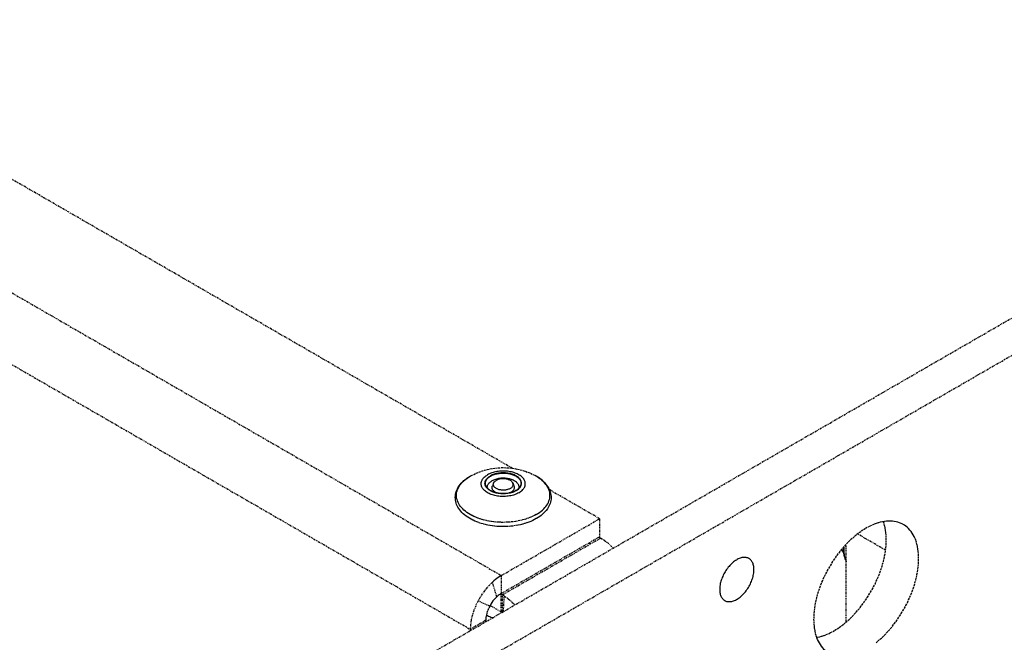
# Model space of a CAD drawing. Extents: x -1826 to 1975, y -1592 to 1329.
# Drawn here: x 699 to 835, y 130 to 217 of the extents above; entities that cross this region are included whole.
import ezdxf

# ---------------------------------------------------------------- set-up
doc = ezdxf.new("R2010")
doc.units = 0
doc.header["$LTSCALE"] = 0.605
doc.header["$MEASUREMENT"] = 0
doc.linetypes.add('PHANTOM', pattern=[0.8, 0.45, -0.05, 0.1, -0.05, 0.1, -0.05])
doc.layers.add('DEFAULT_3', color=7, linetype='PHANTOM')

msp = doc.modelspace()

# ---------------------------------------------------------------- linework, layer by layer
at = {"layer": 'DEFAULT_3', "color": 7}
for p, q in [((767.03, 154.25), (387.67, 373.27)), ((363.2, 371.64), (765.52, 139.36)), ((358.89, 364.17), (761.2, 131.9)), ((742.18, 120.71), (838.86, 176.52)), ((746.68, 118.12), (838.95, 171.39)), ((761.19, 153.14), (761.34, 153.22)), ((764.45, 152.2), (764.28, 151.8)), ((767.12, 152.2), (767.29, 151.8)), ((779.17, 147.24), (772.2, 151.26)), ((761.84, 146.92), (761.58, 147.04)), ((763.14, 147.06), (762.83, 147.14)), ((765.52, 139.36), (779.17, 147.24)), ((768.73, 147.14), (768.43, 147.06)), ((779.17, 147.24), (779.17, 144.75)), ((818.88, 142.87), (814.99, 145.12)), ((765.52, 136.87), (779.17, 144.75)), ((779.35, 144.55), (765.7, 136.67)), ((779.12, 144.68), (779.35, 144.55)), ((779.35, 144.55), (779.8, 144.25)), ((813.42, 132.92), (813.42, 143.71)), ((764.9, 136.42), (764.29, 138.45)), ((765.52, 139.36), (765.52, 136.87)), ((765.31, 136.74), (765.2, 136.67)), ((765.52, 134.28), (765.52, 136.77)), ((763.91, 135.11), (762.29, 135.83)), ((764.9, 136.42), (764.71, 136.23)), ((765, 136.5), (764.9, 136.42)), ((765.1, 136.59), (765, 136.5)), ((765.2, 136.67), (765.1, 136.59)), ((765.7, 134.28), (765.7, 136.67)), ((765.82, 134.36), (765.93, 136.53)), ((765.61, 134.23), (763.95, 135.19)), ((763.36, 133.14), (761.2, 131.9)), ((763.36, 133.14), (763.36, 132.93)), ((761.2, 131.9), (761.2, 131.69))]:
    msp.add_line(p, q, dxfattribs=at)
for points in [[(761.58, 147.04), (761.33, 147.17), (761.08, 147.31), (760.85, 147.46), (760.63, 147.61), (760.43, 147.77), (760.24, 147.94), (760.06, 148.11), (759.9, 148.29), (759.75, 148.47), (759.62, 148.65), (759.5, 148.84), (759.4, 149.03), (759.32, 149.23), (759.25, 149.42), (759.2, 149.62), (759.16, 149.82), (759.14, 150.02), (759.13, 150.22), (759.15, 150.42), (759.17, 150.62), (759.21, 150.82), (759.27, 151.02), (759.35, 151.22), (759.44, 151.41), (759.54, 151.61), (759.66, 151.8), (759.8, 151.98), (759.96, 152.16), (760.13, 152.34), (760.31, 152.51), (760.51, 152.68), (760.72, 152.84), (760.95, 152.99), (761.19, 153.14)], [(761.33, 153.22), (761.69, 153.4), (762.05, 153.57), (762.42, 153.72), (762.79, 153.85), (763.17, 153.97)], [(767.95, 150.84), (767.81, 150.77), (767.67, 150.7), (767.52, 150.63), (767.36, 150.57), (767.19, 150.52), (767.02, 150.47), (766.85, 150.43), (766.67, 150.4), (766.49, 150.37), (766.3, 150.35), (766.11, 150.33), (765.93, 150.32), (765.74, 150.32), (765.55, 150.33), (765.36, 150.34), (765.18, 150.36), (764.99, 150.38), (764.81, 150.41), (764.63, 150.45), (764.46, 150.5), (764.29, 150.55), (764.13, 150.6), (763.98, 150.66), (763.83, 150.73), (763.69, 150.8), (763.55, 150.88), (763.43, 150.96), (763.31, 151.05), (763.2, 151.14), (763.11, 151.23), (763.02, 151.33), (762.94, 151.43), (762.88, 151.53), (762.82, 151.63), (762.78, 151.74), (762.75, 151.85), (762.73, 151.96), (762.72, 152.07), (762.72, 152.17), (762.74, 152.28), (762.76, 152.39), (762.8, 152.5), (762.85, 152.6), (762.91, 152.71), (762.98, 152.81), (763.06, 152.91), (763.15, 153), (763.26, 153.09), (763.37, 153.18), (763.49, 153.26), (763.62, 153.34)], [(763.17, 153.97), (763.56, 154.07), (763.94, 154.15)], [(767.57, 151.12), (767.45, 151.05), (767.32, 150.99), (767.19, 150.94), (767.05, 150.89), (766.9, 150.84), (766.75, 150.8), (766.6, 150.77), (766.44, 150.74), (766.28, 150.72), (766.12, 150.7), (765.95, 150.69), (765.78, 150.69), (765.62, 150.69), (765.45, 150.7), (765.29, 150.72), (765.13, 150.74), (764.97, 150.77), (764.82, 150.8), (764.67, 150.84), (764.52, 150.89), (764.38, 150.94), (764.24, 150.99), (764.12, 151.05), (764, 151.12), (763.88, 151.19), (763.78, 151.26), (763.68, 151.34), (763.59, 151.42), (763.52, 151.51), (763.45, 151.59), (763.39, 151.68), (763.34, 151.77), (763.3, 151.87), (763.28, 151.96), (763.26, 152.06), (763.25, 152.15), (763.26, 152.25), (763.28, 152.34), (763.3, 152.44), (763.34, 152.53), (763.39, 152.62), (763.45, 152.71), (763.52, 152.8), (763.59, 152.88), (763.68, 152.96), (763.78, 153.04), (763.88, 153.11), (764, 153.18)], [(763.39, 151.8), (763.36, 151.87), (763.34, 151.95), (763.32, 152.04), (763.31, 152.13), (763.32, 152.22), (763.33, 152.31), (763.35, 152.39), (763.38, 152.48), (763.42, 152.56), (763.47, 152.65), (763.52, 152.73), (763.59, 152.81), (763.66, 152.88), (763.75, 152.96), (763.83, 153.03), (763.93, 153.1), (764.04, 153.16)], [(767.95, 150.84), (768.08, 150.92), (768.2, 151), (768.31, 151.09), (768.41, 151.18), (768.51, 151.28), (768.59, 151.38), (768.66, 151.48), (768.72, 151.58), (768.77, 151.69), (768.81, 151.79), (768.83, 151.9), (768.85, 152.01), (768.85, 152.12), (768.84, 152.23), (768.82, 152.34), (768.79, 152.44), (768.74, 152.55), (768.69, 152.65), (768.63, 152.76), (768.55, 152.86), (768.46, 152.95), (768.37, 153.05), (768.26, 153.14), (768.14, 153.22), (768.02, 153.3), (767.88, 153.38), (767.74, 153.45), (767.59, 153.52), (767.44, 153.58), (767.28, 153.64), (767.11, 153.69), (766.94, 153.73), (766.76, 153.77), (766.58, 153.8), (766.39, 153.83), (766.21, 153.84), (766.02, 153.86), (765.83, 153.86), (765.64, 153.86), (765.46, 153.85), (765.27, 153.84), (765.08, 153.81), (764.9, 153.79), (764.72, 153.75), (764.55, 153.71), (764.38, 153.66), (764.21, 153.61), (764.05, 153.55), (763.9, 153.49), (763.76, 153.42), (763.62, 153.34)], [(763.94, 154.15), (764.33, 154.22), (764.72, 154.27), (765.11, 154.31), (765.5, 154.33), (765.89, 154.33), (766.28, 154.32), (766.67, 154.29), (767.05, 154.25), (767.42, 154.19), (767.79, 154.12), (768.15, 154.04), (768.51, 153.94), (768.86, 153.82), (769.21, 153.69), (769.56, 153.55), (769.9, 153.39), (770.24, 153.22)], [(767.57, 151.12), (767.69, 151.19), (767.79, 151.26), (767.89, 151.34), (767.98, 151.42), (768.05, 151.51), (768.12, 151.59), (768.18, 151.68), (768.23, 151.77), (768.27, 151.87), (768.29, 151.96), (768.31, 152.06), (768.31, 152.15), (768.31, 152.25), (768.29, 152.34), (768.27, 152.44), (768.23, 152.53), (768.18, 152.62), (768.12, 152.71), (768.05, 152.8), (767.98, 152.88), (767.89, 152.96), (767.79, 153.04), (767.69, 153.11), (767.57, 153.18), (767.45, 153.25), (767.32, 153.31), (767.19, 153.37), (767.05, 153.42), (766.9, 153.46), (766.75, 153.5), (766.6, 153.53), (766.44, 153.56), (766.28, 153.58), (766.12, 153.6), (765.95, 153.61), (765.78, 153.61), (765.62, 153.61), (765.45, 153.6), (765.29, 153.58), (765.13, 153.56), (764.97, 153.53), (764.82, 153.5), (764.67, 153.46), (764.52, 153.42), (764.38, 153.37), (764.25, 153.31), (764.12, 153.25), (764, 153.18)], [(764.04, 153.16), (764.15, 153.22), (764.27, 153.28), (764.39, 153.33), (764.52, 153.38), (764.65, 153.42), (764.79, 153.46), (764.93, 153.49), (765.07, 153.52), (765.22, 153.54), (765.37, 153.56), (765.52, 153.57), (765.67, 153.58), (765.82, 153.58), (765.98, 153.57), (766.13, 153.57), (766.28, 153.55), (766.42, 153.53), (766.57, 153.5), (766.71, 153.47), (766.85, 153.44), (766.99, 153.4), (767.12, 153.35), (767.24, 153.3), (767.36, 153.25), (767.48, 153.19), (767.59, 153.13), (767.69, 153.06), (767.78, 152.99), (767.87, 152.92), (767.94, 152.85), (768.01, 152.77), (768.08, 152.69), (768.13, 152.61), (768.17, 152.52), (768.21, 152.44), (768.23, 152.35), (768.25, 152.26), (768.26, 152.17), (768.25, 152.09), (768.24, 152), (768.22, 151.91), (768.19, 151.83), (768.18, 151.8)], [(770.24, 153.22), (770.49, 153.08), (770.72, 152.93), (770.94, 152.77), (771.14, 152.61), (771.33, 152.45), (771.51, 152.28), (771.67, 152.1), (771.82, 151.92), (771.95, 151.73), (772.07, 151.54), (772.17, 151.35)], [(772.14, 151.27), (772.06, 151.46), (771.97, 151.64), (771.85, 151.83), (771.72, 152.01), (771.57, 152.19), (771.41, 152.36), (771.23, 152.53), (771.04, 152.69), (770.83, 152.85), (770.61, 153), (770.38, 153.14), (770.24, 153.22)], [(761.7, 147.57), (761.44, 147.7), (761.19, 147.83), (760.96, 147.97), (760.73, 148.12), (760.53, 148.28), (760.33, 148.44), (760.16, 148.61), (759.99, 148.78), (759.85, 148.96), (759.72, 149.14), (759.6, 149.33), (759.51, 149.51), (759.43, 149.71), (759.37, 149.9), (759.32, 150.09), (759.3, 150.29), (759.29, 150.49), (759.3, 150.68), (759.32, 150.88), (759.37, 151.07), (759.43, 151.27), (759.51, 151.46), (759.6, 151.64), (759.72, 151.83), (759.85, 152.01), (759.99, 152.19), (760.16, 152.36), (760.33, 152.53), (760.53, 152.69), (760.73, 152.85), (760.96, 153)], [(766.92, 150.88), (766.78, 150.85), (766.64, 150.81), (766.5, 150.79), (766.35, 150.76), (766.2, 150.75), (766.05, 150.73), (765.9, 150.73), (765.75, 150.72), (765.59, 150.73), (765.44, 150.74), (765.29, 150.75), (765.14, 150.77), (765, 150.8), (764.86, 150.83), (764.72, 150.86), (764.58, 150.91), (764.45, 150.95), (764.33, 151), (764.21, 151.05), (764.09, 151.11), (763.98, 151.17), (763.88, 151.24), (763.79, 151.31), (763.7, 151.38), (763.63, 151.46), (763.56, 151.54), (763.49, 151.62), (763.44, 151.7), (763.4, 151.78), (763.39, 151.8)], [(763.56, 151.53), (763.56, 151.6), (763.57, 151.69), (763.59, 151.78), (763.62, 151.87), (763.66, 151.95), (763.71, 152.04), (763.77, 152.12), (763.84, 152.2), (763.92, 152.28), (764.01, 152.35), (764.11, 152.42), (764.21, 152.49)], [(768.01, 151.53), (768.01, 151.55), (768.01, 151.64), (767.99, 151.73), (767.97, 151.82), (767.93, 151.91), (767.89, 152), (767.83, 152.08), (767.77, 152.16), (767.69, 152.24), (767.61, 152.31), (767.51, 152.39), (767.41, 152.45), (767.3, 152.52), (767.18, 152.57), (767.06, 152.63), (766.93, 152.68), (766.79, 152.72), (766.65, 152.76), (766.51, 152.79), (766.36, 152.82), (766.21, 152.84), (766.06, 152.85), (765.9, 152.86), (765.75, 152.86), (765.59, 152.86), (765.44, 152.85), (765.28, 152.83), (765.13, 152.81), (764.99, 152.78), (764.84, 152.74), (764.71, 152.7), (764.57, 152.65), (764.45, 152.6), (764.33, 152.55), (764.21, 152.49)], [(765.01, 150.8), (764.96, 150.82), (764.86, 150.85), (764.77, 150.89), (764.68, 150.94), (764.6, 150.99), (764.53, 151.04), (764.47, 151.1), (764.41, 151.16), (764.36, 151.22), (764.31, 151.28), (764.28, 151.34), (764.25, 151.41), (764.24, 151.48), (764.23, 151.54), (764.23, 151.61), (764.24, 151.68), (764.25, 151.74), (764.28, 151.8)], [(766.76, 151.44), (766.68, 151.39), (766.59, 151.35), (766.5, 151.32), (766.4, 151.29), (766.3, 151.26), (766.19, 151.24), (766.09, 151.22), (765.98, 151.21), (765.87, 151.21), (765.76, 151.21), (765.65, 151.21), (765.54, 151.22), (765.43, 151.23), (765.32, 151.25), (765.22, 151.27), (765.12, 151.3), (765.03, 151.34), (764.94, 151.37), (764.85, 151.42), (764.77, 151.46), (764.7, 151.51), (764.64, 151.56), (764.58, 151.62), (764.53, 151.67), (764.49, 151.73), (764.46, 151.79), (764.43, 151.86), (764.42, 151.92), (764.41, 151.98), (764.41, 152.05), (764.42, 152.11), (764.44, 152.17), (764.45, 152.2)], [(764.45, 152.2), (764.47, 152.24), (764.51, 152.3), (764.55, 152.35), (764.61, 152.41), (764.67, 152.46), (764.74, 152.51), (764.81, 152.56)], [(767.12, 152.2), (767.11, 152.21), (767.08, 152.27), (767.04, 152.33), (766.99, 152.38), (766.93, 152.44), (766.87, 152.49), (766.8, 152.54), (766.72, 152.58), (766.63, 152.63), (766.54, 152.66), (766.45, 152.7), (766.35, 152.72), (766.25, 152.75), (766.14, 152.77), (766.03, 152.78), (765.92, 152.79), (765.81, 152.79), (765.7, 152.79), (765.59, 152.79), (765.48, 152.77), (765.38, 152.76), (765.27, 152.74), (765.17, 152.71), (765.07, 152.68), (764.98, 152.64), (764.89, 152.61), (764.81, 152.56)], [(766.76, 151.44), (766.83, 151.49), (766.9, 151.54), (766.96, 151.59), (767.02, 151.64), (767.06, 151.7), (767.1, 151.76), (767.13, 151.82), (767.15, 151.89), (767.16, 151.95), (767.16, 152.02), (767.15, 152.08), (767.14, 152.14), (767.12, 152.2)], [(766.89, 150.94), (766.97, 150.99), (767.04, 151.04), (767.1, 151.1), (767.16, 151.16), (767.21, 151.22), (767.26, 151.28), (767.29, 151.34), (767.32, 151.41), (767.33, 151.48), (767.34, 151.54), (767.34, 151.61), (767.33, 151.68), (767.32, 151.74), (767.29, 151.8)], [(768.18, 151.8), (768.15, 151.74), (768.1, 151.66), (768.05, 151.58), (767.98, 151.5), (767.91, 151.42), (767.82, 151.35), (767.73, 151.27), (767.64, 151.21), (767.53, 151.14)], [(766.89, 150.94), (766.8, 150.89), (766.71, 150.85), (766.61, 150.82), (766.56, 150.8)], [(767.53, 151.14), (767.42, 151.08), (767.3, 151.03), (767.18, 150.97), (767.05, 150.93), (766.92, 150.88)], [(772.17, 151.35), (772.25, 151.16), (772.32, 150.96), (772.37, 150.76), (772.41, 150.56), (772.43, 150.36), (772.43, 150.16), (772.42, 149.96), (772.4, 149.76), (772.36, 149.56), (772.3, 149.36), (772.22, 149.17), (772.13, 148.97), (772.03, 148.78), (771.91, 148.59), (771.77, 148.4), (771.61, 148.22), (771.44, 148.04), (771.26, 147.87), (771.06, 147.71), (770.85, 147.55), (770.62, 147.39), (770.38, 147.25)], [(770.38, 147.83), (770.61, 147.97), (770.83, 148.12), (771.04, 148.28), (771.23, 148.44), (771.41, 148.61), (771.57, 148.78), (771.72, 148.96), (771.85, 149.14), (771.97, 149.33), (772.06, 149.51), (772.14, 149.71), (772.2, 149.9), (772.25, 150.09), (772.27, 150.29), (772.28, 150.49), (772.27, 150.68), (772.25, 150.88), (772.2, 151.07), (772.14, 151.27)], [(770.38, 147.83), (770.13, 147.7), (769.87, 147.57)], [(762.83, 147.14), (762.54, 147.24), (762.25, 147.34), (761.97, 147.45), (761.7, 147.57)], [(762.99, 146.51), (762.69, 146.6), (762.4, 146.7), (762.12, 146.8), (761.84, 146.92)], [(768.45, 146.47), (768.14, 146.4), (767.83, 146.33), (767.51, 146.28), (767.18, 146.23), (766.86, 146.19), (766.53, 146.17), (766.2, 146.15), (765.87, 146.14), (765.54, 146.14), (765.21, 146.16), (764.88, 146.18), (764.56, 146.21), (764.24, 146.25), (763.92, 146.3), (763.6, 146.36), (763.29, 146.43), (762.99, 146.51)], [(768.43, 147.06), (768.11, 146.98), (767.79, 146.92), (767.47, 146.86), (767.14, 146.82), (766.8, 146.78), (766.46, 146.75), (766.12, 146.74), (765.78, 146.73), (765.44, 146.74), (765.11, 146.75), (764.77, 146.78), (764.43, 146.82), (764.1, 146.86), (763.78, 146.92), (763.46, 146.98), (763.14, 147.06)], [(769.88, 146.98), (769.61, 146.86), (769.33, 146.75), (769.04, 146.65), (768.75, 146.56), (768.45, 146.47)], [(769.87, 147.57), (769.6, 147.45), (769.32, 147.34), (769.03, 147.24), (768.73, 147.14)], [(770.38, 147.25), (770.13, 147.11), (769.88, 146.98)], [(821.34, 146.44), (821.28, 146.47), (821.06, 146.58), (820.83, 146.68), (820.59, 146.76), (820.34, 146.82), (820.09, 146.87), (819.83, 146.9), (819.56, 146.92), (819.29, 146.92), (819.01, 146.9), (818.72, 146.87), (818.44, 146.82), (818.14, 146.75), (817.85, 146.67), (817.55, 146.57), (817.25, 146.45), (816.94, 146.32), (816.64, 146.17), (816.33, 146.01), (816.03, 145.84), (815.72, 145.65), (815.42, 145.44), (815.12, 145.22), (814.82, 144.99), (814.52, 144.74), (814.22, 144.48), (813.93, 144.21), (813.64, 143.93), (813.36, 143.64), (813.08, 143.33), (812.8, 143.02), (812.54, 142.69), (812.27, 142.36), (812.02, 142.02), (811.77, 141.67), (811.53, 141.31), (811.3, 140.95), (811.08, 140.58), (810.87, 140.2), (810.66, 139.82), (810.47, 139.44), (810.28, 139.05), (810.11, 138.66), (809.94, 138.27), (809.79, 137.87), (809.65, 137.48), (809.52, 137.08), (809.4, 136.69), (809.3, 136.3), (809.2, 135.91), (809.12, 135.52), (809.05, 135.14), (808.99, 134.76), (808.95, 134.38), (808.92, 134.02), (808.9, 133.65), (808.89, 133.3)], [(818.98, 144.31), (818.98, 144.66), (818.96, 145), (818.93, 145.33), (818.88, 145.65), (818.82, 145.97), (818.75, 146.27), (818.67, 146.56), (818.58, 146.84)], [(823.47, 141.72), (823.47, 142.07), (823.45, 142.41), (823.42, 142.74), (823.37, 143.06), (823.31, 143.38), (823.24, 143.68), (823.16, 143.97), (823.07, 144.25), (822.96, 144.52), (822.84, 144.78), (822.71, 145.02), (822.57, 145.25), (822.42, 145.47), (822.26, 145.67), (822.08, 145.86), (821.9, 146.04), (821.7, 146.2), (821.5, 146.34), (821.34, 146.44)], [(779.8, 144.25), (780.25, 143.92), (780.68, 143.53), (781.05, 143.15)], [(809.29, 130.76), (809.44, 130.79), (809.73, 130.86), (810.03, 130.94), (810.33, 131.04), (810.63, 131.15), (810.93, 131.28), (811.23, 131.43), (811.54, 131.59), (811.84, 131.77), (812.15, 131.96), (812.45, 132.16), (812.76, 132.38), (813.06, 132.62), (813.36, 132.86), (813.65, 133.12), (813.95, 133.39), (814.23, 133.67), (814.52, 133.97), (814.8, 134.27), (815.07, 134.59), (815.34, 134.91), (815.6, 135.25), (815.85, 135.59), (816.1, 135.94), (816.34, 136.29), (816.57, 136.66), (816.79, 137.03), (817.01, 137.4), (817.21, 137.78), (817.41, 138.17), (817.59, 138.56), (817.77, 138.95), (817.93, 139.34), (818.08, 139.73), (818.22, 140.13), (818.35, 140.52), (818.47, 140.91), (818.58, 141.31), (818.67, 141.7), (818.75, 142.08), (818.82, 142.47), (818.88, 142.85), (818.93, 143.22), (818.96, 143.59), (818.98, 143.95), (818.98, 144.31)], [(813.04, 142.49), (813.02, 142.52), (812.98, 142.58), (812.94, 142.64), (812.91, 142.7), (812.87, 142.76), (812.83, 142.82), (812.8, 142.88), (812.76, 142.95), (812.76, 142.96)], [(813, 143.24), (813, 143.22), (813, 143.07), (813, 142.91), (813.01, 142.76), (813.03, 142.62), (813.05, 142.47), (813.07, 142.33), (813.1, 142.19), (813.13, 142.05), (813.16, 141.92), (813.2, 141.79), (813.24, 141.67), (813.29, 141.54), (813.34, 141.43), (813.39, 141.31), (813.42, 141.25)], [(813.06, 143.32), (813.06, 143.31), (813.06, 143.24), (813.06, 143.16), (813.06, 143.08), (813.06, 143.01), (813.06, 142.93), (813.07, 142.86), (813.07, 142.79), (813.07, 142.71), (813.08, 142.64), (813.09, 142.57), (813.1, 142.5), (813.1, 142.43), (813.11, 142.36), (813.12, 142.29), (813.14, 142.22), (813.15, 142.15), (813.16, 142.09), (813.18, 142.02), (813.19, 141.96), (813.21, 141.89), (813.23, 141.83), (813.24, 141.77), (813.26, 141.71), (813.28, 141.64), (813.3, 141.58), (813.33, 141.53), (813.35, 141.47), (813.37, 141.41), (813.4, 141.35), (813.42, 141.3), (813.42, 141.3)], [(799.9, 141.72), (799.83, 141.75), (799.73, 141.8), (799.63, 141.83), (799.52, 141.85), (799.41, 141.87), (799.3, 141.87), (799.18, 141.87), (799.06, 141.86), (798.93, 141.84), (798.81, 141.8), (798.68, 141.76), (798.55, 141.71), (798.42, 141.65), (798.29, 141.59), (798.16, 141.51), (798.03, 141.43), (797.89, 141.34), (797.77, 141.24), (797.64, 141.13), (797.51, 141.02), (797.39, 140.89), (797.27, 140.77), (797.15, 140.63), (797.03, 140.5), (796.92, 140.35), (796.81, 140.2), (796.71, 140.05), (796.61, 139.89), (796.52, 139.73), (796.43, 139.57), (796.34, 139.41), (796.27, 139.24), (796.19, 139.07), (796.13, 138.9), (796.07, 138.73), (796.02, 138.56), (795.97, 138.4), (795.93, 138.23), (795.9, 138.06), (795.87, 137.9), (795.86, 137.74), (795.85, 137.58), (795.84, 137.43)], [(800.6, 140.18), (800.6, 140.33), (800.59, 140.47), (800.57, 140.61), (800.54, 140.74), (800.51, 140.87), (800.47, 140.99), (800.43, 141.11), (800.37, 141.22), (800.31, 141.32), (800.25, 141.41), (800.18, 141.5), (800.1, 141.57), (800.02, 141.64), (799.93, 141.7), (799.9, 141.72)], [(817.55, 130.02), (817.85, 130.27), (818.14, 130.53), (818.44, 130.8), (818.72, 131.08), (819.01, 131.38), (819.29, 131.68), (819.56, 131.99), (819.83, 132.32), (820.09, 132.65), (820.34, 132.99), (820.59, 133.34), (820.83, 133.7), (821.06, 134.07), (821.28, 134.44), (821.5, 134.81), (821.7, 135.19), (821.9, 135.58), (822.08, 135.96), (822.26, 136.35), (822.42, 136.75), (822.57, 137.14), (822.71, 137.53), (822.84, 137.93), (822.96, 138.32), (823.07, 138.71), (823.16, 139.1), (823.24, 139.49), (823.31, 139.87), (823.37, 140.25), (823.42, 140.63), (823.45, 141), (823.47, 141.36), (823.47, 141.72)], [(796.54, 135.89), (796.61, 135.85), (796.71, 135.81), (796.81, 135.77), (796.92, 135.75), (797.03, 135.74), (797.15, 135.73), (797.27, 135.73), (797.39, 135.75), (797.51, 135.77), (797.64, 135.8), (797.77, 135.84), (797.89, 135.89), (798.03, 135.95), (798.16, 136.02), (798.29, 136.09), (798.42, 136.18), (798.55, 136.27), (798.68, 136.37), (798.81, 136.48), (798.93, 136.59), (799.06, 136.71), (799.18, 136.84), (799.3, 136.97), (799.41, 137.11), (799.52, 137.25), (799.63, 137.4), (799.73, 137.56), (799.83, 137.71), (799.93, 137.87), (800.02, 138.03), (800.1, 138.2), (800.18, 138.37), (800.25, 138.53), (800.31, 138.7), (800.37, 138.87), (800.43, 139.04), (800.47, 139.21), (800.51, 139.38), (800.54, 139.54), (800.57, 139.71), (800.59, 139.87), (800.6, 140.02), (800.6, 140.18)], [(764.29, 138.45), (763.91, 138.08), (763.55, 137.68), (763.21, 137.26), (762.88, 136.81), (762.58, 136.33), (762.29, 135.83)], [(765.52, 139.36), (765.3, 139.23), (765.09, 139.1), (764.89, 138.95), (764.69, 138.79), (764.48, 138.62), (764.29, 138.45)], [(765.52, 136.87), (765.41, 136.81), (765.31, 136.74)], [(765.43, 136.82), (765.73, 136.64), (765.77, 136.62), (765.81, 136.6), (765.85, 136.57), (765.89, 136.55), (765.93, 136.53)], [(795.84, 137.43), (795.85, 137.28), (795.86, 137.13), (795.87, 137), (795.9, 136.86), (795.93, 136.73), (795.97, 136.61), (796.02, 136.5), (796.07, 136.39), (796.13, 136.29), (796.19, 136.19), (796.27, 136.11), (796.34, 136.03), (796.43, 135.96), (796.52, 135.9), (796.54, 135.89)], [(762.29, 135.83), (761.97, 135.16), (761.7, 134.49), (761.49, 133.83), (761.33, 133.18), (761.24, 132.53), (761.2, 131.9)], [(764.71, 136.23), (764.53, 136.03), (764.36, 135.82), (764.2, 135.6), (764.05, 135.36), (763.91, 135.11)], [(765.93, 136.53), (766.48, 136.13), (767, 135.68), (767.4, 135.27)], [(763.91, 135.11), (763.74, 134.77), (763.61, 134.44), (763.5, 134.11), (763.43, 133.78), (763.38, 133.46), (763.36, 133.14)], [(764.29, 133.47), (764.24, 133.49), (764.07, 133.54), (763.91, 133.61), (763.76, 133.68), (763.61, 133.75), (763.47, 133.83), (763.44, 133.85)], [(808.89, 133.3), (808.9, 132.95), (808.92, 132.61), (808.95, 132.27), (808.99, 131.95), (809.05, 131.64), (809.12, 131.33), (809.2, 131.04), (809.3, 130.76), (809.4, 130.49), (809.52, 130.24), (809.65, 129.99), (809.79, 129.76), (809.94, 129.54), (810.11, 129.34), (810.28, 129.15), (810.47, 128.98), (810.66, 128.82), (810.87, 128.67), (811.03, 128.58)]]:
    msp.add_lwpolyline(points, dxfattribs=at)

doc.saveas('drawing.dxf')
